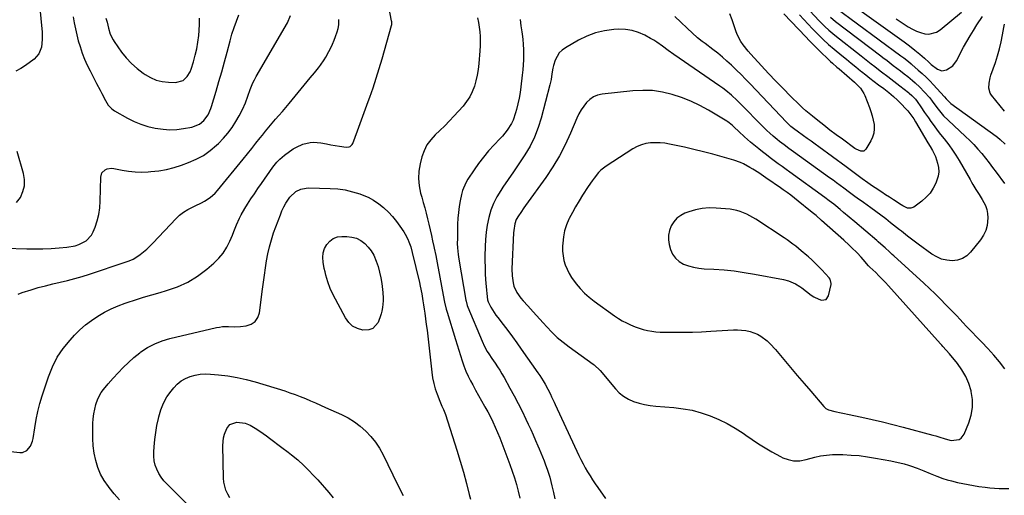
# Model space of a CAD drawing. Units: inches. Extents: x 1920939 to 1926263, y 390208 to 395525.
# Drawn here: x 1922197 to 1922793, y 393331 to 393619 of the extents above; entities that cross this region are included whole.
import ezdxf

# ---------------------------------------------------------------- set-up
doc = ezdxf.new("R2010")
doc.units = ezdxf.units.IN
doc.header["$MEASUREMENT"] = 0
for name, color, linetype in [('1', 7, 'Continuous'), ('7', 7, 'Continuous'), ('8', 7, 'Continuous')]:
    doc.layers.add(name, color=color, linetype=linetype)

msp = doc.modelspace()

# ---------------------------------------------------------------- linework, layer by layer
at = {"layer": '1', "color": 18}
for points in [[(1922229.08, 393620.88, 1808), (1922229.77, 393617.22, 1808), (1922230.49, 393613.58, 1808), (1922231.29, 393609.95, 1808), (1922232.24, 393606.36, 1808), (1922233.28, 393602.8, 1808), (1922234.66, 393598.73, 1808), (1922236.06, 393595.09, 1808), (1922237.65, 393591.53, 1808), (1922239.37, 393588.02, 1808), (1922243.3, 393580.51, 1808), (1922245.42, 393576.42, 1808), (1922246.47, 393574.36, 1808), (1922248.61, 393570.08, 1808), (1922250.29, 393567.4, 1808), (1922252.46, 393565.11, 1808), (1922253.3, 393564.49, 1808), (1922254.19, 393563.93, 1808), (1922261.94, 393559.53, 1808), (1922265.97, 393557.5, 1808), (1922270.1, 393555.75, 1808), (1922274.39, 393554.42, 1808), (1922278.78, 393553.37, 1808), (1922283.57, 393552.7, 1808), (1922287.71, 393552.46, 1808), (1922291.86, 393552.65, 1808), (1922296, 393553.15, 1808), (1922300.97, 393554.02, 1808), (1922305.52, 393555.8, 1808), (1922308.3, 393558.07, 1808), (1922310.75, 393561.42, 1808), (1922312.43, 393565.27, 1808), (1922312.87, 393566.6, 1808), (1922315.63, 393575.71, 1808), (1922317.38, 393581.62, 1808), (1922319.09, 393587.55, 1808), (1922320.72, 393593.5, 1808), (1922322.31, 393599.46, 1808), (1922324.09, 393606.3, 1808), (1922325.23, 393610.31, 1808), (1922326.49, 393614.28, 1808), (1922327.94, 393618.19, 1808), (1922329.5, 393622.05, 1808)], [(1922248.9, 393620.06, 1806), (1922249.61, 393617.63, 1806), (1922250.51, 393613.95, 1806), (1922251.62, 393610.29, 1806), (1922253.25, 393606.85, 1806), (1922253.95, 393605.78, 1806), (1922258.42, 393599.49, 1806), (1922261.27, 393595.89, 1806), (1922264.36, 393592.52, 1806), (1922267.78, 393589.5, 1806), (1922271.43, 393586.7, 1806), (1922272.66, 393585.86, 1806), (1922275.97, 393583.99, 1806), (1922279.42, 393582.51, 1806), (1922283.06, 393581.63, 1806), (1922286.84, 393581.15, 1806), (1922291.13, 393580.97, 1806), (1922295.73, 393582.29, 1806), (1922298.13, 393584.62, 1806), (1922299.87, 393587.53, 1806), (1922300.5, 393589.12, 1806), (1922301.92, 393593.62, 1806), (1922303.03, 393597.56, 1806), (1922303.96, 393601.52, 1806), (1922304.64, 393605.54, 1806), (1922305.15, 393609.6, 1806), (1922305.42, 393612.5, 1806), (1922305.61, 393616.28, 1806), (1922305.58, 393620.04, 1806)], [(1922602.98, 393569.75, 1808), (1922597.36, 393571.96, 1808), (1922591.62, 393573.88, 1808), (1922585.75, 393575.23, 1808), (1922579.85, 393576.11, 1808), (1922573.88, 393576.28, 1808), (1922567.86, 393575.98, 1808), (1922549.22, 393573.92, 1808), (1922546.56, 393573.31, 1808), (1922544.08, 393572.34, 1808), (1922541.88, 393570.84, 1808), (1922539.87, 393568.99, 1808), (1922538.14, 393566.77, 1808), (1922536.55, 393564.45, 1808), (1922535.19, 393562, 1808), (1922533.98, 393559.45, 1808), (1922530.2, 393550.41, 1808), (1922526.98, 393543.39, 1808), (1922523.46, 393536.55, 1808), (1922519.48, 393529.97, 1808), (1922515.2, 393523.55, 1808), (1922502.98, 393506.51, 1808), (1922501.98, 393505.12, 1808), (1922500.01, 393502.32, 1808), (1922498.63, 393500.34, 1808), (1922497.31, 393498, 1808), (1922496.46, 393495.45, 1808), (1922495.82, 393491.44, 1808), (1922495.72, 393490.08, 1808), (1922494.73, 393468.24, 1808), (1922494.79, 393463.96, 1808), (1922495.38, 393459.72, 1808), (1922495.95, 393457.62, 1808), (1922497.65, 393453.89, 1808), (1922500.1, 393450.51, 1808), (1922501.44, 393448.89, 1808), (1922504.24, 393445.75, 1808), (1922507.57, 393442.19, 1808), (1922509.63, 393439.96, 1808), (1922511.66, 393437.71, 1808), (1922513.67, 393435.45, 1808), (1922515.73, 393433.13, 1808), (1922518.87, 393429.81, 1808), (1922522.15, 393426.65, 1808), (1922525.63, 393423.72, 1808), (1922529.26, 393420.94, 1808), (1922543.94, 393410.46, 1808), (1922544.51, 393410.04, 1808), (1922548.13, 393406.71, 1808), (1922557.31, 393395.62, 1808), (1922559.7, 393393.16, 1808), (1922562.29, 393391.01, 1808), (1922565.2, 393389.29, 1808), (1922568.31, 393387.87, 1808), (1922571.62, 393386.83, 1808), (1922574.97, 393385.97, 1808), (1922578.38, 393385.38, 1808), (1922581.82, 393384.98, 1808), (1922592.61, 393384.19, 1808), (1922598.26, 393383.52, 1808), (1922603.82, 393382.53, 1808), (1922609.29, 393381.06, 1808), (1922614.68, 393379.28, 1808), (1922614.72, 393379.26, 1808), (1922619.93, 393377.04, 1808), (1922625.01, 393374.57, 1808), (1922629.88, 393371.73, 1808), (1922634.62, 393368.63, 1808), (1922636.25, 393367.47, 1808), (1922640.11, 393364.82, 1808), (1922644.03, 393362.26, 1808), (1922648.02, 393359.82, 1808), (1922652.07, 393357.47, 1808), (1922657.24, 393354.59, 1808), (1922658.77, 393353.82, 1808), (1922661.97, 393352.65, 1808), (1922665.12, 393351.95, 1808), (1922668.94, 393351.92, 1808), (1922672.72, 393352.75, 1808), (1922677.95, 393354.1, 1808), (1922681.51, 393354.87, 1808), (1922685.1, 393355.44, 1808), (1922688.73, 393355.71, 1808), (1922692.38, 393355.77, 1808), (1922695.02, 393355.71, 1808), (1922700, 393355.47, 1808), (1922704.96, 393355.07, 1808), (1922709.89, 393354.44, 1808), (1922714.81, 393353.65, 1808), (1922723.96, 393351.95, 1808), (1922726.68, 393351.4, 1808), (1922729.4, 393350.78, 1808), (1922732.08, 393350.08, 1808), (1922734.76, 393349.31, 1808), (1922736.02, 393348.93, 1808), (1922740.04, 393347.55, 1808), (1922743.95, 393345.92, 1808), (1922747.85, 393344.22, 1808), (1922751.8, 393342.65, 1808), (1922755.5, 393341.31, 1808), (1922758.09, 393340.48, 1808), (1922760.71, 393339.74, 1808), (1922764.44, 393338.84, 1808), (1922767.65, 393338.15, 1808), (1922770.88, 393337.52, 1808), (1922774.11, 393336.97, 1808), (1922777.36, 393336.48, 1808), (1922781.12, 393335.97, 1808), (1922783.96, 393335.63, 1808), (1922786.8, 393335.36, 1808), (1922789.66, 393335.2, 1808), (1922792.51, 393335.12, 1808), (1922795.45, 393335.17, 1808)], [(1922793.11, 393407.72, 1808), (1922789.8, 393411.91, 1808), (1922786.38, 393416.01, 1808), (1922782.8, 393419.97, 1808), (1922779.12, 393423.84, 1808), (1922775.58, 393427.44, 1808), (1922773.61, 393429.46, 1808), (1922771.65, 393431.49, 1808), (1922769.71, 393433.54, 1808), (1922767.78, 393435.6, 1808), (1922765.85, 393437.66, 1808), (1922763.92, 393439.71, 1808), (1922761.97, 393441.76, 1808), (1922760.02, 393443.79, 1808), (1922757.42, 393446.48, 1808), (1922754.13, 393449.82, 1808), (1922750.8, 393453.12, 1808), (1922747.4, 393456.35, 1808), (1922743.96, 393459.54, 1808), (1922725.79, 393476.05, 1808), (1922724.91, 393476.85, 1808), (1922723.16, 393478.46, 1808), (1922720.53, 393480.87, 1808), (1922718.07, 393483.13, 1808), (1922716.4, 393484.61, 1808), (1922715.56, 393485.33, 1808), (1922702.26, 393496.61, 1808), (1922698.86, 393499.49, 1808), (1922695.47, 393502.37, 1808), (1922693.35, 393504.16, 1808), (1922690.76, 393506.3, 1808), (1922689.45, 393507.36, 1808), (1922686.8, 393509.42, 1808), (1922684.11, 393511.43, 1808), (1922663, 393526.7, 1808), (1922660.61, 393528.43, 1808), (1922658.22, 393530.16, 1808), (1922655.82, 393531.89, 1808), (1922653.43, 393533.63, 1808), (1922651.06, 393535.38, 1808), (1922648.71, 393537.16, 1808), (1922646.39, 393538.99, 1808), (1922644.1, 393540.85, 1808), (1922639.13, 393544.95, 1808), (1922635.54, 393548.06, 1808), (1922632.09, 393551.31, 1808), (1922629.29, 393554.06, 1808), (1922628.07, 393555.19, 1808), (1922625.46, 393557.24, 1808), (1922624.76, 393557.68, 1808), (1922613.74, 393564.23, 1808), (1922608.42, 393567.13, 1808), (1922602.98, 393569.75, 1808)], [(1922610.58, 393539.15, 1806), (1922604.9, 393540.51, 1806), (1922599.2, 393541.8, 1806), (1922590.12, 393543.73, 1806), (1922587.27, 393544.21, 1806), (1922584.4, 393544.52, 1806), (1922581.52, 393544.58, 1806), (1922578.62, 393544.47, 1806), (1922575.79, 393544.02, 1806), (1922573.05, 393543.32, 1806), (1922570.44, 393542.21, 1806), (1922567.92, 393540.85, 1806), (1922551.73, 393530.47, 1806), (1922548.46, 393527.94, 1806), (1922547.03, 393526.45, 1806), (1922544.46, 393523.17, 1806), (1922543.24, 393521.47, 1806), (1922540.9, 393518, 1806), (1922537.48, 393512.77, 1806), (1922535.33, 393509.33, 1806), (1922533.25, 393505.84, 1806), (1922531.3, 393502.29, 1806), (1922529.42, 393498.69, 1806), (1922529.23, 393498.29, 1806), (1922527.75, 393494.79, 1806), (1922526.58, 393491.21, 1806), (1922525.86, 393487.51, 1806), (1922525.45, 393483.73, 1806), (1922525.36, 393481.84, 1806), (1922525.39, 393478.97, 1806), (1922525.64, 393476.13, 1806), (1922526.2, 393473.34, 1806), (1922526.97, 393470.58, 1806), (1922528.04, 393467.91, 1806), (1922529.27, 393465.33, 1806), (1922530.75, 393462.88, 1806), (1922533.52, 393459.08, 1806), (1922535.98, 393456.2, 1806), (1922538.58, 393453.47, 1806), (1922541.42, 393450.97, 1806), (1922544.4, 393448.64, 1806), (1922556.81, 393439.77, 1806), (1922559.13, 393438.21, 1806), (1922561.51, 393436.76, 1806), (1922563.97, 393435.44, 1806), (1922566.49, 393434.23, 1806), (1922569.24, 393433.1, 1806), (1922571.69, 393432.22, 1806), (1922574.2, 393431.51, 1806), (1922576.74, 393430.92, 1806), (1922579.31, 393430.48, 1806), (1922581.9, 393430.14, 1806), (1922584.5, 393429.95, 1806), (1922587.11, 393429.86, 1806), (1922592.93, 393429.82, 1806), (1922598.45, 393429.84, 1806), (1922603.98, 393429.94, 1806), (1922609.5, 393430.14, 1806), (1922615.02, 393430.41, 1806), (1922628.73, 393431.22, 1806), (1922631.25, 393431.26, 1806), (1922633.75, 393431.15, 1806), (1922636.23, 393430.82, 1806), (1922638.92, 393430.3, 1806), (1922643.38, 393428.69, 1806), (1922645.41, 393427.49, 1806), (1922649.16, 393424.51, 1806), (1922650.92, 393422.86, 1806), (1922654.19, 393419.31, 1806), (1922659.23, 393413.34, 1806), (1922663.31, 393408.5, 1806), (1922667.4, 393403.67, 1806), (1922671.49, 393398.85, 1806), (1922675.59, 393394.03, 1806), (1922683.47, 393384.76, 1806), (1922684.73, 393383.64, 1806), (1922686.23, 393382.86, 1806), (1922690.08, 393381.87, 1806), (1922693.97, 393380.97, 1806), (1922695.91, 393380.55, 1806), (1922697.86, 393380.13, 1806), (1922706.53, 393378.29, 1806), (1922712.81, 393376.91, 1806), (1922719.07, 393375.46, 1806), (1922725.3, 393373.92, 1806), (1922731.53, 393372.32, 1806), (1922749.37, 393367.57, 1806), (1922751.26, 393367.04, 1806), (1922753.14, 393366.48, 1806), (1922756.85, 393365.21, 1806), (1922760.58, 393364.3, 1806), (1922765.38, 393364.91, 1806), (1922766.68, 393365.65, 1806), (1922768.51, 393368.09, 1806), (1922771.31, 393374.92, 1806), (1922772.71, 393379.58, 1806), (1922773.51, 393384.29, 1806), (1922773.41, 393389.06, 1806), (1922772.71, 393393.88, 1806), (1922772.6, 393394.35, 1806), (1922771.17, 393398.82, 1806), (1922769.37, 393403.11, 1806), (1922767.02, 393407.11, 1806), (1922764.29, 393410.93, 1806), (1922759.53, 393416.72, 1806), (1922757.56, 393419.01, 1806), (1922755.51, 393421.24, 1806), (1922754.83, 393421.99, 1806), (1922754.15, 393422.74, 1806), (1922722.65, 393457.89, 1806), (1922720.76, 393459.95, 1806), (1922718.84, 393461.98, 1806), (1922716.87, 393463.96, 1806), (1922714.88, 393465.92, 1806), (1922711.4, 393469.26, 1806), (1922710.58, 393470.08, 1806), (1922707.37, 393473.77, 1806), (1922706.14, 393475.18, 1806), (1922703.59, 393477.92, 1806), (1922700.32, 393481.14, 1806), (1922698.76, 393482.63, 1806), (1922695.58, 393485.53, 1806), (1922682.08, 393497.55, 1806), (1922678.8, 393500.41, 1806), (1922677.13, 393501.8, 1806), (1922675.45, 393503.18, 1806), (1922668, 393509.2, 1806), (1922665.76, 393510.98, 1806), (1922663.5, 393512.72, 1806), (1922661.21, 393514.42, 1806), (1922658.89, 393516.08, 1806), (1922656.4, 393517.84, 1806), (1922654.22, 393519.36, 1806), (1922652.03, 393520.87, 1806), (1922649.84, 393522.37, 1806), (1922644.12, 393526.26, 1806), (1922640.52, 393528.58, 1806), (1922638.68, 393529.67, 1806), (1922634.92, 393531.7, 1806), (1922632.98, 393532.58, 1806), (1922628.96, 393533.99, 1806), (1922621.85, 393536.07, 1806), (1922616.23, 393537.65, 1806), (1922610.58, 393539.15, 1806)], [(1922684.8, 393449.73, 1804), (1922686.34, 393451.93, 1804), (1922687.84, 393458.8, 1804), (1922687.91, 393459.34, 1804), (1922687.29, 393461.94, 1804), (1922686.64, 393462.81, 1804), (1922682.23, 393467.54, 1804), (1922680.27, 393469.59, 1804), (1922678.27, 393471.6, 1804), (1922676.21, 393473.56, 1804), (1922674.12, 393475.48, 1804), (1922673.11, 393476.38, 1804), (1922669.83, 393479.2, 1804), (1922666.45, 393481.91, 1804), (1922664.73, 393483.21, 1804), (1922661.21, 393485.73, 1804), (1922659.42, 393486.94, 1804), (1922642.4, 393498.2, 1804), (1922640.59, 393499.32, 1804), (1922636.85, 393501.32, 1804), (1922632.93, 393502.94, 1804), (1922630.91, 393503.54, 1804), (1922626.75, 393504.26, 1804), (1922618.28, 393505.04, 1804), (1922614.06, 393505.13, 1804), (1922609.89, 393504.84, 1804), (1922605.79, 393503.98, 1804), (1922601.75, 393502.73, 1804), (1922599.44, 393501.84, 1804), (1922596.84, 393500.48, 1804), (1922594.52, 393498.8, 1804), (1922592.63, 393496.66, 1804), (1922591.03, 393494.2, 1804), (1922590.02, 393491.44, 1804), (1922589.43, 393488.64, 1804), (1922589.47, 393485.79, 1804), (1922589.93, 393482.89, 1804), (1922590.75, 393479.94, 1804), (1922591.98, 393477.12, 1804), (1922593.62, 393474.65, 1804), (1922595.86, 393472.71, 1804), (1922598.51, 393471.13, 1804), (1922601.55, 393470.04, 1804), (1922604.65, 393469.16, 1804), (1922607.82, 393468.61, 1804), (1922611.03, 393468.27, 1804), (1922616.89, 393467.97, 1804), (1922623.06, 393467.52, 1804), (1922629.21, 393466.92, 1804), (1922635.33, 393466.07, 1804), (1922641.43, 393465.07, 1804), (1922659.11, 393461.79, 1804), (1922662.1, 393461.03, 1804), (1922666.34, 393459.15, 1804), (1922668.97, 393457.52, 1804), (1922670.23, 393456.61, 1804), (1922675.91, 393452.25, 1804), (1922677.36, 393451.28, 1804), (1922680.48, 393449.8, 1804), (1922682.15, 393449.29, 1804), (1922684.8, 393449.73, 1804)]]:
    msp.add_polyline3d(points, dxfattribs=at)
at = {"layer": '7', "color": 18}
for points in [[(1922695.36, 393632.19, 1804), (1922732.09, 393605.71, 1804), (1922732.93, 393605.11, 1804), (1922735.42, 393603.28, 1804), (1922738.64, 393600.71, 1804), (1922741.61, 393598.16, 1804), (1922744.32, 393595.78, 1804), (1922746.97, 393593.34, 1804), (1922748.43, 393592, 1804), (1922752.26, 393589.05, 1804), (1922754.99, 393588.1, 1804), (1922757.83, 393588.66, 1804), (1922761.5, 393591.11, 1804), (1922763.75, 393594.12, 1804), (1922768.12, 393602.45, 1804), (1922770, 393605.9, 1804), (1922771.96, 393609.3, 1804), (1922774.03, 393612.63, 1804), (1922776.19, 393615.91, 1804), (1922779.59, 393620.92, 1804)], [(1922191.48, 393357.59, 1814), (1922196.78, 393357, 1814), (1922198.39, 393357.08, 1814), (1922201.17, 393358.25, 1814), (1922203.28, 393360.78, 1814), (1922204.6, 393363.86, 1814), (1922204.97, 393365.53, 1814), (1922205.92, 393371.97, 1814), (1922206.76, 393376.88, 1814), (1922207.77, 393381.75, 1814), (1922209.02, 393386.56, 1814), (1922210.44, 393391.34, 1814), (1922214.17, 393402.9, 1814), (1922216.59, 393408.95, 1814), (1922219.49, 393414.71, 1814), (1922223.12, 393420.04, 1814), (1922227.25, 393425.08, 1814), (1922229.98, 393427.99, 1814), (1922233.24, 393431.21, 1814), (1922236.65, 393434.24, 1814), (1922240.28, 393437.01, 1814), (1922244.07, 393439.58, 1814), (1922248.04, 393441.88, 1814), (1922252.1, 393443.98, 1814), (1922256.3, 393445.79, 1814), (1922260.59, 393447.4, 1814), (1922261.81, 393447.82, 1814), (1922266.79, 393449.45, 1814), (1922271.8, 393451.03, 1814), (1922276.82, 393452.53, 1814), (1922281.87, 393453.97, 1814), (1922285.68, 393455.02, 1814), (1922292.27, 393457.32, 1814), (1922298.57, 393460.16, 1814), (1922304.45, 393463.8, 1814), (1922310.04, 393467.99, 1814), (1922314.37, 393471.7, 1814), (1922317.32, 393474.62, 1814), (1922319.96, 393477.77, 1814), (1922322.13, 393481.26, 1814), (1922323.99, 393484.98, 1814), (1922325.52, 393488.67, 1814), (1922326.37, 393490.72, 1814), (1922328.08, 393494.81, 1814), (1922329.86, 393498.87, 1814), (1922330.84, 393500.86, 1814), (1922333.04, 393504.69, 1814), (1922334.7, 393507.32, 1814), (1922336.73, 393510.5, 1814), (1922338.8, 393513.65, 1814), (1922340.91, 393516.77, 1814), (1922343.06, 393519.87, 1814), (1922350.08, 393529.8, 1814), (1922350.83, 393530.83, 1814), (1922352.42, 393532.82, 1814), (1922354.14, 393534.71, 1814), (1922357.07, 393537.14, 1814), (1922362.37, 393540.79, 1814), (1922364.25, 393541.94, 1814), (1922368.23, 393543.73, 1814), (1922372.5, 393544.75, 1814), (1922374.66, 393544.95, 1814), (1922379, 393544.57, 1814), (1922382.46, 393543.89, 1814), (1922385.07, 393543.4, 1814), (1922387.68, 393542.93, 1814), (1922390.3, 393542.48, 1814), (1922394.42, 393541.79, 1814), (1922396.22, 393541.99, 1814), (1922396.79, 393542.25, 1814), (1922398.06, 393543.58, 1814), (1922398.33, 393544.14, 1814), (1922401.18, 393551.79, 1814), (1922402.82, 393556.23, 1814), (1922404.46, 393560.67, 1814), (1922406.08, 393565.11, 1814), (1922407.69, 393569.55, 1814), (1922408.63, 393572.13, 1814), (1922410.64, 393577.89, 1814), (1922412.57, 393583.68, 1814), (1922414.37, 393589.5, 1814), (1922416.09, 393595.35, 1814), (1922421.78, 393615.56, 1814), (1922421.92, 393616.26, 1814), (1922421.92, 393617.71, 1814), (1922421.81, 393618.43, 1814), (1922420.16, 393626.86, 1814)], [(1922690.83, 393626.33, 1806), (1922730.08, 393597.23, 1806), (1922731.83, 393595.91, 1806), (1922734.7, 393593.72, 1806), (1922736.36, 393592.38, 1806), (1922736.81, 393591.99, 1806), (1922740.68, 393588.58, 1806), (1922743.04, 393586.44, 1806), (1922745.35, 393584.25, 1806), (1922747.6, 393582, 1806), (1922749.8, 393579.7, 1806), (1922756.35, 393572.66, 1806), (1922756.61, 393572.37, 1806), (1922757.56, 393571.12, 1806), (1922760.34, 393568.25, 1806), (1922787.75, 393548.55, 1806), (1922788.57, 393547.93, 1806), (1922790.16, 393546.6, 1806), (1922793.17, 393543.76, 1806)], [(1922727.35, 393619.69, 1802), (1922729.73, 393618.06, 1802), (1922732.12, 393616.44, 1802), (1922734.52, 393614.83, 1802), (1922737.17, 393613.25, 1802), (1922739.53, 393612.1, 1802), (1922742, 393611.23, 1802), (1922744.56, 393610.55, 1802), (1922747.08, 393610.39, 1802), (1922751.74, 393611.56, 1802), (1922753.88, 393612.9, 1802), (1922766.79, 393623.7, 1802)], [(1922195.77, 393452.96, 1812), (1922198.3, 393453.91, 1812), (1922203.63, 393455.53, 1812), (1922208.02, 393456.81, 1812), (1922212.42, 393458.01, 1812), (1922216.85, 393459.12, 1812), (1922221.31, 393460.15, 1812), (1922225.75, 393461.2, 1812), (1922230.17, 393462.34, 1812), (1922234.56, 393463.61, 1812), (1922238.92, 393464.98, 1812), (1922260.69, 393472.17, 1812), (1922263.09, 393473.09, 1812), (1922265.4, 393474.16, 1812), (1922267.6, 393475.46, 1812), (1922269.71, 393476.9, 1812), (1922271.73, 393478.51, 1812), (1922273.68, 393480.18, 1812), (1922275.55, 393481.94, 1812), (1922277.37, 393483.78, 1812), (1922291.39, 393498.67, 1812), (1922293.59, 393500.74, 1812), (1922295.93, 393502.6, 1812), (1922298.48, 393504.17, 1812), (1922302.95, 393506.31, 1812), (1922306.71, 393508.12, 1812), (1922308.53, 393509.13, 1812), (1922312.02, 393511.38, 1812), (1922315.11, 393514.11, 1812), (1922316.5, 393515.65, 1812), (1922331.98, 393534.65, 1812), (1922334.6, 393537.87, 1812), (1922337.2, 393541.1, 1812), (1922339.79, 393544.35, 1812), (1922342.37, 393547.6, 1812), (1922343.65, 393549.22, 1812), (1922345.6, 393551.65, 1812), (1922347.58, 393554.06, 1812), (1922349.6, 393556.44, 1812), (1922351.65, 393558.8, 1812), (1922353.71, 393561.15, 1812), (1922355.75, 393563.51, 1812), (1922357.76, 393565.89, 1812), (1922359.77, 393568.28, 1812), (1922372.64, 393583.82, 1812), (1922375.16, 393586.87, 1812), (1922377.68, 393589.92, 1812), (1922378.89, 393591.48, 1812), (1922381.09, 393594.75, 1812), (1922382.08, 393596.46, 1812), (1922383.87, 393599.76, 1812), (1922385.02, 393602.01, 1812), (1922386.1, 393604.28, 1812), (1922387.08, 393606.6, 1812), (1922387.98, 393608.96, 1812), (1922388.94, 393611.63, 1812), (1922389.56, 393613.74, 1812), (1922389.93, 393615.9, 1812), (1922389.94, 393619.18, 1812)], [(1922473.91, 393620.19, 1814), (1922474.48, 393617.39, 1814), (1922474.91, 393614.56, 1814), (1922475.26, 393611.73, 1814), (1922475.45, 393608.87, 1814), (1922475.55, 393606.02, 1814), (1922475.5, 393603.17, 1814), (1922475.34, 393600.31, 1814), (1922474.71, 393592.49, 1814), (1922474.3, 393589, 1814), (1922473.74, 393585.54, 1814), (1922472.94, 393582.12, 1814), (1922471.98, 393578.74, 1814), (1922470.7, 393575.49, 1814), (1922469.17, 393572.39, 1814), (1922467.26, 393569.51, 1814), (1922465.09, 393566.78, 1814), (1922459.59, 393560.69, 1814), (1922456.84, 393557.74, 1814), (1922454.03, 393554.84, 1814), (1922451.14, 393552.02, 1814), (1922448.2, 393549.26, 1814), (1922445.53, 393546.35, 1814), (1922443.24, 393543.21, 1814), (1922441.54, 393539.71, 1814), (1922440.22, 393535.99, 1814), (1922439.13, 393531.74, 1814), (1922438.37, 393527.28, 1814), (1922438.09, 393522.84, 1814), (1922438.53, 393518.4, 1814), (1922439.46, 393513.98, 1814), (1922440.14, 393511.68, 1814), (1922441.07, 393508.41, 1814), (1922441.98, 393505.12, 1814), (1922442.83, 393501.82, 1814), (1922443.64, 393498.52, 1814), (1922444.41, 393495.27, 1814), (1922445.19, 393491.88, 1814), (1922445.92, 393488.48, 1814), (1922446.65, 393485.07, 1814), (1922447.43, 393481.68, 1814), (1922447.68, 393480.67, 1814), (1922448.67, 393476.26, 1814), (1922449.54, 393471.83, 1814), (1922453.72, 393448.97, 1814), (1922453.89, 393448.09, 1814), (1922454.93, 393443.73, 1814), (1922455.43, 393442.01, 1814), (1922460.54, 393425.38, 1814), (1922461.53, 393422.18, 1814), (1922462.52, 393418.98, 1814), (1922463.52, 393415.78, 1814), (1922464.53, 393412.59, 1814), (1922465.63, 393409.43, 1814), (1922466.84, 393406.32, 1814), (1922468.22, 393403.28, 1814), (1922469.71, 393400.29, 1814), (1922470.99, 393397.87, 1814), (1922472.74, 393394.64, 1814), (1922474.51, 393391.42, 1814), (1922476.33, 393388.23, 1814), (1922478.17, 393385.04, 1814), (1922478.37, 393384.69, 1814), (1922480.07, 393381.67, 1814), (1922481.7, 393378.61, 1814), (1922483.21, 393375.49, 1814), (1922484.65, 393372.33, 1814), (1922486.01, 393369.14, 1814), (1922487.33, 393365.93, 1814), (1922488.6, 393362.7, 1814), (1922489.83, 393359.45, 1814), (1922493.42, 393349.73, 1814), (1922494.84, 393345.71, 1814), (1922496.17, 393341.67, 1814), (1922497.39, 393337.58, 1814), (1922498.52, 393333.47, 1814), (1922499.47, 393329.32, 1814)], [(1922499.59, 393619.23, 1812), (1922500.1, 393615.45, 1812), (1922500.63, 393611.68, 1812), (1922500.84, 393610.27, 1812), (1922501.22, 393607.2, 1812), (1922501.51, 393604.12, 1812), (1922501.65, 393601.03, 1812), (1922501.69, 393597.94, 1812), (1922501.62, 393594.84, 1812), (1922501.47, 393591.75, 1812), (1922501.23, 393588.66, 1812), (1922500.92, 393585.58, 1812), (1922500.08, 393578.38, 1812), (1922499.61, 393574.95, 1812), (1922499.04, 393571.53, 1812), (1922498.33, 393568.14, 1812), (1922497.52, 393564.77, 1812), (1922496.96, 393562.6, 1812), (1922495.42, 393558.21, 1812), (1922494.38, 393556.14, 1812), (1922491.86, 393552.22, 1812), (1922488.94, 393548.57, 1812), (1922487.37, 393546.84, 1812), (1922483.88, 393543.21, 1812), (1922480.61, 393539.63, 1812), (1922477.48, 393535.93, 1812), (1922474.55, 393532.08, 1812), (1922471.75, 393528.11, 1812), (1922468.02, 393522.5, 1812), (1922466.75, 393520.32, 1812), (1922464.84, 393515.72, 1812), (1922464.19, 393513.28, 1812), (1922463.4, 393509.44, 1812), (1922462.78, 393505.91, 1812), (1922462.3, 393502.37, 1812), (1922462.01, 393498.81, 1812), (1922461.85, 393495.24, 1812), (1922461.78, 393490.97, 1812), (1922461.75, 393489.52, 1812), (1922461.7, 393486.62, 1812), (1922461.65, 393483.65, 1812), (1922461.73, 393480.91, 1812), (1922462.13, 393476.81, 1812), (1922462.54, 393474.1, 1812), (1922466.86, 393449.15, 1812), (1922466.95, 393448.63, 1812), (1922467.62, 393446.06, 1812), (1922467.99, 393445.07, 1812), (1922476.72, 393424.34, 1812), (1922478.16, 393421.24, 1812), (1922479.81, 393418.24, 1812), (1922480.71, 393416.78, 1812), (1922482.56, 393413.91, 1812), (1922484.5, 393411.09, 1812), (1922485.93, 393408.96, 1812), (1922487.32, 393406.81, 1812), (1922488.65, 393404.62, 1812), (1922489.94, 393402.4, 1812), (1922493.52, 393396.02, 1812), (1922496.05, 393391.38, 1812), (1922498.51, 393386.71, 1812), (1922500.87, 393381.99, 1812), (1922503.15, 393377.23, 1812), (1922504.57, 393374.19, 1812), (1922506.07, 393370.91, 1812), (1922507.55, 393367.63, 1812), (1922509, 393364.32, 1812), (1922510.41, 393361.01, 1812), (1922511.17, 393359.22, 1812), (1922512.18, 393356.79, 1812), (1922513.17, 393354.35, 1812), (1922514.15, 393351.9, 1812), (1922515.1, 393349.45, 1812), (1922516, 393346.97, 1812), (1922516.83, 393344.47, 1812), (1922517.57, 393341.95, 1812), (1922518.25, 393339.41, 1812), (1922518.92, 393336.71, 1812), (1922519.82, 393332.79, 1812), (1922520.65, 393328.86, 1812)], [(1922668.77, 393622.05, 1812), (1922676.69, 393613.53, 1812), (1922678.24, 393611.9, 1812), (1922681.43, 393608.71, 1812), (1922683.06, 393607.15, 1812), (1922686.41, 393604.12, 1812), (1922689.83, 393601.19, 1812), (1922694.36, 393597.42, 1812), (1922697.18, 393595.1, 1812), (1922700, 393592.78, 1812), (1922702.83, 393590.47, 1812), (1922705.67, 393588.18, 1812), (1922706.28, 393587.69, 1812), (1922708.83, 393585.66, 1812), (1922711.4, 393583.64, 1812), (1922713.99, 393581.66, 1812), (1922716.6, 393579.69, 1812), (1922719.71, 393577.37, 1812), (1922720.77, 393576.57, 1812), (1922722.85, 393574.95, 1812), (1922725.63, 393572.65, 1812), (1922728.03, 393570.41, 1812), (1922729.18, 393569.24, 1812), (1922734.29, 393563.82, 1812), (1922734.96, 393563.07, 1812), (1922736.21, 393561.5, 1812), (1922737.88, 393558.99, 1812), (1922738.93, 393557.27, 1812), (1922746.44, 393544.53, 1812), (1922747.83, 393542.2, 1812), (1922749.25, 393539.89, 1812), (1922751.03, 393536.26, 1812), (1922752.35, 393532.22, 1812), (1922752.88, 393529.56, 1812), (1922753.04, 393526.91, 1812), (1922752.66, 393524.29, 1812), (1922751.29, 393520.18, 1812), (1922749.68, 393517.02, 1812), (1922747.78, 393514.1, 1812), (1922745.42, 393511.52, 1812), (1922742.77, 393509.18, 1812), (1922738.04, 393505.64, 1812), (1922736.19, 393504.87, 1812), (1922734.19, 393505.04, 1812), (1922731.21, 393506.4, 1812), (1922730.27, 393506.96, 1812), (1922725.59, 393510.02, 1812), (1922723.25, 393511.55, 1812), (1922720.91, 393513.09, 1812), (1922718.57, 393514.62, 1812), (1922714.48, 393517.31, 1812), (1922713.03, 393518.28, 1812), (1922710.17, 393520.27, 1812), (1922706.7, 393522.81, 1812), (1922704.26, 393524.6, 1812), (1922701.83, 393526.39, 1812), (1922699.39, 393528.18, 1812), (1922696.95, 393529.97, 1812), (1922680.49, 393542.05, 1812), (1922678.15, 393543.76, 1812), (1922675.8, 393545.46, 1812), (1922673.44, 393547.15, 1812), (1922671.08, 393548.83, 1812), (1922667.31, 393551.51, 1812), (1922665.88, 393552.53, 1812), (1922663.58, 393554.35, 1812), (1922661.4, 393556.38, 1812), (1922660.82, 393556.98, 1812), (1922638.84, 393580.28, 1812), (1922636.16, 393583.07, 1812), (1922633.44, 393585.84, 1812), (1922630.67, 393588.56, 1812), (1922627.59, 393591.52, 1812), (1922624.87, 393594, 1812), (1922622.1, 393596.42, 1812), (1922619.26, 393598.75, 1812), (1922616.36, 393601.01, 1812), (1922611.63, 393604.57, 1812), (1922609.9, 393605.88, 1812), (1922607.11, 393608.17, 1812), (1922600.67, 393614.05, 1812), (1922596.93, 393617.49, 1812), (1922593.21, 393620.95, 1812)], [(1922659.23, 393622.59, 1814), (1922672.55, 393608.66, 1814), (1922674.59, 393606.54, 1814), (1922676.65, 393604.44, 1814), (1922678.72, 393602.35, 1814), (1922680.81, 393600.28, 1814), (1922682.56, 393598.56, 1814), (1922685.03, 393596.18, 1814), (1922687.54, 393593.84, 1814), (1922688.82, 393592.68, 1814), (1922691.39, 393590.4, 1814), (1922692.68, 393589.28, 1814), (1922702.05, 393581.2, 1814), (1922703.94, 393579.45, 1814), (1922705.69, 393577.55, 1814), (1922707.78, 393574.35, 1814), (1922708.3, 393573.19, 1814), (1922711.14, 393565.92, 1814), (1922712.03, 393563.39, 1814), (1922712.8, 393560.84, 1814), (1922713.39, 393558.23, 1814), (1922713.85, 393555.6, 1814), (1922713.95, 393552.99, 1814), (1922713.72, 393550.46, 1814), (1922712.97, 393548.02, 1814), (1922711.89, 393545.65, 1814), (1922708.98, 393540.68, 1814), (1922707.67, 393539.54, 1814), (1922705.95, 393539.42, 1814), (1922703.15, 393540.59, 1814), (1922702.3, 393541.14, 1814), (1922694.69, 393546.66, 1814), (1922690.91, 393549.45, 1814), (1922687.16, 393552.26, 1814), (1922683.45, 393555.13, 1814), (1922679.76, 393558.03, 1814), (1922676.57, 393560.57, 1814), (1922674.53, 393562.26, 1814), (1922672.52, 393563.99, 1814), (1922670.58, 393565.78, 1814), (1922668.67, 393567.62, 1814), (1922663.4, 393572.87, 1814), (1922658.91, 393577.39, 1814), (1922654.46, 393581.95, 1814), (1922650.06, 393586.56, 1814), (1922645.69, 393591.2, 1814), (1922639.25, 393598.13, 1814), (1922637.65, 393599.94, 1814), (1922634.71, 393603.78, 1814), (1922633.33, 393605.85, 1814), (1922631.09, 393610.03, 1814), (1922630.21, 393612.24, 1814), (1922629.2, 393615.34, 1814), (1922627.99, 393619.04, 1814), (1922626.51, 393622.64, 1814)], [(1922687.51, 393620.57, 1808), (1922690.53, 393618.08, 1808), (1922717.96, 393597.23, 1808), (1922719.22, 393596.27, 1808), (1922721.73, 393594.34, 1808), (1922725.49, 393591.44, 1808), (1922727.7, 393589.75, 1808), (1922729.9, 393588.06, 1808), (1922732.11, 393586.37, 1808), (1922734.34, 393584.62, 1808), (1922737.22, 393582.24, 1808), (1922738.74, 393580.92, 1808), (1922741.57, 393578.27, 1808), (1922744.24, 393575.46, 1808), (1922747.57, 393571.74, 1808), (1922749.06, 393569.83, 1808), (1922751.87, 393565.89, 1808), (1922753.48, 393563.83, 1808), (1922755.96, 393560.93, 1808), (1922758.66, 393558.23, 1808), (1922769.29, 393548.43, 1808), (1922771.86, 393545.96, 1808), (1922774.35, 393543.41, 1808), (1922776.74, 393540.77, 1808), (1922779.05, 393538.05, 1808), (1922781.29, 393535.26, 1808), (1922783.49, 393532.45, 1808), (1922785.65, 393529.61, 1808), (1922787.79, 393526.74, 1808), (1922792.88, 393519.79, 1808)], [(1922792.92, 393563.61, 1806), (1922790.18, 393566.99, 1806), (1922784.99, 393573.31, 1806), (1922784.16, 393574.63, 1806), (1922783.28, 393577.52, 1806), (1922783.47, 393580.7, 1806), (1922784.17, 393583.86, 1806), (1922784.65, 393585.41, 1806), (1922787.35, 393593.15, 1806), (1922788.68, 393597.26, 1806), (1922789.86, 393601.4, 1806), (1922790.84, 393605.59, 1806), (1922791.68, 393609.83, 1806), (1922792.47, 393614.37, 1806), (1922792.84, 393616.35, 1806)], [(1922194.91, 393508.47, 1808), (1922197.23, 393511.42, 1808), (1922198.7, 393514.94, 1808), (1922199.58, 393518.53, 1808), (1922199.58, 393522.24, 1808), (1922198.98, 393526.01, 1808), (1922195.14, 393539.25, 1808)], [(1922257.24, 393328.38, 1816), (1922254.03, 393332.05, 1816), (1922250.91, 393335.81, 1816), (1922250.43, 393336.41, 1816), (1922247.9, 393340.06, 1816), (1922245.72, 393343.88, 1816), (1922244.07, 393347.96, 1816), (1922242.77, 393352.2, 1816), (1922241.91, 393356.6, 1816), (1922241.29, 393361.02, 1816), (1922241, 393365.48, 1816), (1922240.95, 393369.96, 1816), (1922241.07, 393374.57, 1816), (1922241.26, 393377.47, 1816), (1922241.6, 393380.36, 1816), (1922242.17, 393383.2, 1816), (1922242.88, 393386.02, 1816), (1922244.02, 393389.39, 1816), (1922246.11, 393393.3, 1816), (1922247.43, 393395.1, 1816), (1922250.37, 393398.55, 1816), (1922253.35, 393401.95, 1816), (1922256.3, 393405.24, 1816), (1922259.37, 393408.48, 1816), (1922262.56, 393411.58, 1816), (1922265.92, 393414.5, 1816), (1922269.4, 393417.29, 1816), (1922270.15, 393417.85, 1816), (1922274.22, 393420.55, 1816), (1922278.47, 393422.87, 1816), (1922282.97, 393424.64, 1816), (1922287.65, 393426.05, 1816), (1922315.82, 393432.64, 1816), (1922317.63, 393432.97, 1816), (1922319.44, 393433.2, 1816), (1922323.1, 393433.21, 1816), (1922326.78, 393433.11, 1816), (1922330.46, 393433.34, 1816), (1922333.93, 393433.71, 1816), (1922336.9, 393434.7, 1816), (1922339.32, 393436.26, 1816), (1922340.91, 393438.65, 1816), (1922341.95, 393441.6, 1816), (1922343.71, 393455.81, 1816), (1922344.27, 393460.14, 1816), (1922344.85, 393464.46, 1816), (1922345.48, 393468.78, 1816), (1922346.13, 393473.09, 1816), (1922346.93, 393477.37, 1816), (1922347.89, 393481.61, 1816), (1922349.1, 393485.78, 1816), (1922350.47, 393489.91, 1816), (1922354.54, 393501.01, 1816), (1922355.52, 393503.4, 1816), (1922356.62, 393505.72, 1816), (1922357.91, 393507.95, 1816), (1922360.37, 393511.59, 1816), (1922363.92, 393514.98, 1816), (1922366.88, 393516.44, 1816), (1922370.08, 393517.14, 1816), (1922371.73, 393517.22, 1816), (1922384.69, 393516.91, 1816), (1922389.27, 393516.57, 1816), (1922393.79, 393515.95, 1816), (1922398.24, 393514.89, 1816), (1922402.63, 393513.55, 1816), (1922404.08, 393513.02, 1816), (1922407.59, 393511.53, 1816), (1922410.94, 393509.78, 1816), (1922414.07, 393507.65, 1816), (1922417.04, 393505.27, 1816), (1922417.23, 393505.1, 1816), (1922419.9, 393502.53, 1816), (1922422.42, 393499.83, 1816), (1922424.75, 393496.96, 1816), (1922426.94, 393493.97, 1816), (1922429.2, 393490.63, 1816), (1922430.1, 393489.19, 1816), (1922431.67, 393486.2, 1816), (1922432.34, 393484.65, 1816), (1922433.47, 393481.44, 1816), (1922434.37, 393478.17, 1816), (1922438.73, 393459.9, 1816), (1922439.24, 393457.66, 1816), (1922440.13, 393453.14, 1816), (1922440.83, 393448.79, 1816), (1922441.2, 393446.31, 1816), (1922441.57, 393443.83, 1816), (1922441.92, 393441.34, 1816), (1922442.42, 393437.9, 1816), (1922442.88, 393434.46, 1816), (1922443.3, 393431.01, 1816), (1922446.18, 393405.56, 1816), (1922446.69, 393402.19, 1816), (1922447.37, 393398.87, 1816), (1922448.29, 393395.6, 1816), (1922449.39, 393392.38, 1816), (1922451.04, 393388.06, 1816), (1922451.45, 393387.04, 1816), (1922452.34, 393385.01, 1816), (1922453.28, 393383.01, 1816), (1922454.47, 393379.92, 1816), (1922461.35, 393358.38, 1816), (1922463.4, 393351.71, 1816), (1922465.36, 393345, 1816), (1922467.17, 393338.26, 1816), (1922468.89, 393331.49, 1816), (1922469.56, 393328.71, 1816)], [(1922400.61, 393486.71, 1818), (1922403.2, 393485.36, 1818), (1922405.63, 393483.62, 1818), (1922407.74, 393481.41, 1818), (1922409.6, 393479.04, 1818), (1922411.09, 393476.42, 1818), (1922412.59, 393472.9, 1818), (1922413.66, 393469.59, 1818), (1922414.59, 393466.25, 1818), (1922415.3, 393462.85, 1818), (1922415.86, 393459.42, 1818), (1922416.59, 393453.84, 1818), (1922416.82, 393450.44, 1818), (1922416.75, 393448.74, 1818), (1922416.31, 393444.75, 1818), (1922415.98, 393442.53, 1818), (1922415.57, 393440.9, 1818), (1922415.38, 393440.37, 1818), (1922413.65, 393435.8, 1818), (1922410.44, 393431.98, 1818), (1922408.16, 393431.2, 1818), (1922404.38, 393431.14, 1818), (1922401.14, 393432.08, 1818), (1922398.26, 393433.53, 1818), (1922395.91, 393435.74, 1818), (1922393.92, 393438.46, 1818), (1922386.56, 393452.5, 1818), (1922384.75, 393456.32, 1818), (1922383.26, 393460.29, 1818), (1922382.06, 393464.35, 1818), (1922381.57, 393466.42, 1818), (1922381.14, 393468.49, 1818), (1922380.44, 393472.21, 1818), (1922380.24, 393475.06, 1818), (1922380.47, 393477.82, 1818), (1922381.32, 393480.46, 1818), (1922382.59, 393483.01, 1818), (1922384.45, 393485.06, 1818), (1922386.56, 393486.63, 1818), (1922389.05, 393487.5, 1818), (1922391.79, 393487.89, 1818), (1922394.82, 393487.85, 1818), (1922397.79, 393487.48, 1818), (1922400.61, 393486.71, 1818)], [(1922311.53, 393312.23, 1818), (1922285.94, 393337.77, 1818), (1922284.1, 393339.83, 1818), (1922282.42, 393342.01, 1818), (1922281, 393344.36, 1818), (1922279.75, 393346.82, 1818), (1922278.83, 393349.41, 1818), (1922278.18, 393352.04, 1818), (1922277.92, 393354.74, 1818), (1922277.93, 393357.49, 1818), (1922278.17, 393360.51, 1818), (1922278.59, 393364.79, 1818), (1922279.13, 393369.06, 1818), (1922279.85, 393373.29, 1818), (1922280.68, 393377.51, 1818), (1922280.93, 393378.66, 1818), (1922282.16, 393382.85, 1818), (1922283.75, 393386.87, 1818), (1922285.89, 393390.62, 1818), (1922288.38, 393394.21, 1818), (1922289.97, 393396.19, 1818), (1922292.11, 393398.42, 1818), (1922294.45, 393400.36, 1818), (1922297.09, 393401.86, 1818), (1922299.93, 393403.07, 1818), (1922302.95, 393403.86, 1818), (1922306, 393404.4, 1818), (1922309.09, 393404.57, 1818), (1922312.21, 393404.49, 1818), (1922317.17, 393404.06, 1818), (1922322.76, 393403.4, 1818), (1922328.3, 393402.5, 1818), (1922333.77, 393401.25, 1818), (1922339.2, 393399.77, 1818), (1922357.17, 393394.24, 1818), (1922360.34, 393393.21, 1818), (1922363.49, 393392.12, 1818), (1922366.6, 393390.93, 1818), (1922369.69, 393389.67, 1818), (1922372.76, 393388.36, 1818), (1922375.82, 393387.03, 1818), (1922378.87, 393385.68, 1818), (1922381.91, 393384.31, 1818), (1922391.55, 393379.94, 1818), (1922395.53, 393377.89, 1818), (1922399.33, 393375.58, 1818), (1922402.88, 393372.9, 1818), (1922406.25, 393369.96, 1818), (1922409.3, 393366.69, 1818), (1922412.1, 393363.24, 1818), (1922414.52, 393359.51, 1818), (1922416.69, 393355.6, 1818), (1922425.43, 393337.66, 1818), (1922428.77, 393330.99, 1818)]]:
    msp.add_polyline3d(points, dxfattribs=at)
at = {"layer": '8', "color": 18}
for points in [[(1922196.72, 393660.81, 1810), (1922198.27, 393658.03, 1810), (1922199.79, 393654.92, 1810), (1922200.48, 393653.32, 1810), (1922206.16, 393639.37, 1810), (1922207.14, 393636.66, 1810), (1922207.9, 393633.87, 1810), (1922208.45, 393631.04, 1810), (1922208.81, 393628.17, 1810), (1922210.32, 393611.55, 1810), (1922210.44, 393607.01, 1810), (1922209.97, 393602.49, 1810), (1922208.44, 393598.44, 1810), (1922205.53, 393595.26, 1810), (1922200.21, 393591.31, 1810), (1922197.41, 393589.51, 1810), (1922194.48, 393587.99, 1810)], [(1922675.06, 393624.49, 1810), (1922680.71, 393618.41, 1810), (1922681.82, 393617.24, 1810), (1922684.11, 393614.98, 1810), (1922686.5, 393612.82, 1810), (1922690.21, 393609.73, 1810), (1922706.02, 393597.28, 1810), (1922708.08, 393595.65, 1810), (1922710.15, 393594.02, 1810), (1922712.22, 393592.4, 1810), (1922714.29, 393590.77, 1810), (1922716.6, 393588.96, 1810), (1922718.44, 393587.53, 1810), (1922722.13, 393584.69, 1810), (1922725.82, 393581.85, 1810), (1922729.51, 393579.01, 1810), (1922734.67, 393575, 1810), (1922735.21, 393574.58, 1810), (1922736.79, 393573.24, 1810), (1922738.97, 393570.99, 1810), (1922740.07, 393569.61, 1810), (1922742.27, 393566.26, 1810), (1922744.46, 393562.9, 1810), (1922746.75, 393559.6, 1810), (1922748.25, 393557.48, 1810), (1922750.19, 393554.8, 1810), (1922752.17, 393552.15, 1810), (1922754.2, 393549.54, 1810), (1922756.27, 393546.96, 1810), (1922759.2, 393543.23, 1810), (1922761.42, 393540.17, 1810), (1922763.48, 393537, 1810), (1922765.43, 393533.76, 1810), (1922771.96, 393522.28, 1810), (1922772.85, 393520.74, 1810), (1922773.74, 393519.21, 1810), (1922775.55, 393516.17, 1810), (1922777.41, 393513.14, 1810), (1922779.29, 393510.13, 1810), (1922781.33, 393506.47, 1810), (1922782.19, 393504.13, 1810), (1922782.63, 393501.67, 1810), (1922782.78, 393499.13, 1810), (1922782.3, 393494.47, 1810), (1922781.5, 393491.4, 1810), (1922780.12, 393488.54, 1810), (1922778.35, 393485.82, 1810), (1922772.31, 393478.26, 1810), (1922769.97, 393476.06, 1810), (1922767.39, 393474.38, 1810), (1922764.44, 393473.45, 1810), (1922761.26, 393473.04, 1810), (1922757.96, 393473.39, 1810), (1922754.79, 393474.13, 1810), (1922751.81, 393475.43, 1810), (1922748.95, 393477.11, 1810), (1922740.55, 393483.18, 1810), (1922738.93, 393484.37, 1810), (1922737.31, 393485.58, 1810), (1922734.12, 393488.04, 1810), (1922730.43, 393490.95, 1810), (1922729.91, 393491.36, 1810), (1922729.64, 393491.57, 1810), (1922729.38, 393491.77, 1810), (1922723.87, 393496.15, 1810), (1922720.94, 393498.43, 1810), (1922717.99, 393500.7, 1810), (1922715, 393502.92, 1810), (1922712, 393505.11, 1810), (1922707.41, 393508.41, 1810), (1922706.68, 393508.93, 1810), (1922704.5, 393510.47, 1810), (1922701.44, 393512.66, 1810), (1922699.85, 393513.83, 1810), (1922699.06, 393514.42, 1810), (1922695.54, 393517.04, 1810), (1922693.38, 393518.64, 1810), (1922691.22, 393520.24, 1810), (1922689.05, 393521.82, 1810), (1922686.87, 393523.4, 1810), (1922665.15, 393539.08, 1810), (1922663.71, 393540.12, 1810), (1922662.28, 393541.16, 1810), (1922659.42, 393543.24, 1810), (1922656.6, 393545.39, 1810), (1922655.23, 393546.5, 1810), (1922652.73, 393548.63, 1810), (1922650.83, 393550.3, 1810), (1922648.97, 393552.01, 1810), (1922647.16, 393553.77, 1810), (1922645.38, 393555.55, 1810), (1922634.29, 393567, 1810), (1922631.05, 393570.22, 1810), (1922627.68, 393573.31, 1810), (1922624.16, 393576.22, 1810), (1922622.34, 393577.59, 1810), (1922620.48, 393578.92, 1810), (1922592.78, 393597.94, 1810), (1922589.27, 393600.43, 1810), (1922585.82, 393603.01, 1810), (1922582.32, 393605.51, 1810), (1922580.5, 393606.65, 1810), (1922578.65, 393607.73, 1810), (1922575.05, 393609.73, 1810), (1922571.29, 393611.41, 1810), (1922567.43, 393612.63, 1810), (1922563.41, 393613.18, 1810), (1922559.29, 393613.28, 1810), (1922556.32, 393613.09, 1810), (1922550.75, 393612.35, 1810), (1922545.33, 393611.12, 1810), (1922540.12, 393609.16, 1810), (1922535.06, 393606.71, 1810), (1922527.06, 393602.14, 1810), (1922525.04, 393600.66, 1810), (1922523.29, 393598.95, 1810), (1922520.89, 393594.63, 1810), (1922519.83, 393591.31, 1810), (1922519.42, 393589.66, 1810), (1922518.88, 393586.29, 1810), (1922518.4, 393582.91, 1810), (1922517.67, 393579.58, 1810), (1922512.44, 393559.54, 1810), (1922510.6, 393553.7, 1810), (1922508.41, 393548.02, 1810), (1922505.66, 393542.58, 1810), (1922502.56, 393537.31, 1810), (1922502.09, 393536.59, 1810), (1922498.92, 393531.81, 1810), (1922495.73, 393527.05, 1810), (1922492.49, 393522.32, 1810), (1922489.24, 393517.6, 1810), (1922487.89, 393515.67, 1810), (1922485.53, 393511.82, 1810), (1922483.49, 393507.84, 1810), (1922481.93, 393503.64, 1810), (1922480.69, 393499.31, 1810), (1922479.77, 393494.66, 1810), (1922479.11, 393490.37, 1810), (1922478.7, 393486.06, 1810), (1922478.46, 393481.72, 1810), (1922478.43, 393480.79, 1810), (1922478.36, 393476.9, 1810), (1922478.35, 393473.02, 1810), (1922478.42, 393469.14, 1810), (1922478.55, 393465.26, 1810), (1922478.7, 393461.77, 1810), (1922478.83, 393459.63, 1810), (1922479.21, 393455.38, 1810), (1922479.47, 393453.25, 1810), (1922480.01, 393449.34, 1810), (1922480.1, 393448.85, 1810), (1922480.31, 393448.23, 1810), (1922482, 393445.03, 1810), (1922482.92, 393443.39, 1810), (1922484.97, 393440.23, 1810), (1922486.1, 393438.71, 1810), (1922489.44, 393434.44, 1810), (1922492.24, 393430.8, 1810), (1922495, 393427.12, 1810), (1922497.71, 393423.4, 1810), (1922500.37, 393419.65, 1810), (1922510.45, 393405.2, 1810), (1922511.52, 393403.61, 1810), (1922513.57, 393400.36, 1810), (1922514.72, 393398.38, 1810), (1922516.39, 393395.33, 1810), (1922517.96, 393392.24, 1810), (1922518.72, 393390.68, 1810), (1922520.21, 393387.54, 1810), (1922520.95, 393385.97, 1810), (1922535.22, 393355.23, 1810), (1922536.45, 393352.68, 1810), (1922537.74, 393350.16, 1810), (1922539.1, 393347.67, 1810), (1922540.52, 393345.22, 1810), (1922542, 393342.81, 1810), (1922543.53, 393340.42, 1810), (1922545.11, 393338.08, 1810), (1922546.74, 393335.75, 1810), (1922551.43, 393329.22, 1810)], [(1922187.96, 393480.69, 1810), (1922201.03, 393480.34, 1810), (1922205.93, 393480.3, 1810), (1922210.83, 393480.35, 1810), (1922215.72, 393480.57, 1810), (1922220.61, 393480.89, 1810), (1922225.37, 393481.28, 1810), (1922230.26, 393482.13, 1810), (1922232.61, 393482.91, 1810), (1922236.96, 393485.14, 1810), (1922240.14, 393488.56, 1810), (1922241.28, 393490.7, 1810), (1922242.39, 393493.54, 1810), (1922243.65, 393497.35, 1810), (1922244.63, 393501.21, 1810), (1922245.21, 393505.15, 1810), (1922245.51, 393509.15, 1810), (1922245.83, 393523.77, 1810), (1922246.55, 393526.29, 1810), (1922248.4, 393528.15, 1810), (1922249.67, 393528.73, 1810), (1922252.35, 393529.17, 1810), (1922253.74, 393529.04, 1810), (1922258.74, 393528.01, 1810), (1922262.67, 393527.36, 1810), (1922266.61, 393526.94, 1810), (1922270.58, 393526.84, 1810), (1922274.56, 393526.96, 1810), (1922276.15, 393527.08, 1810), (1922280.9, 393527.62, 1810), (1922285.6, 393528.42, 1810), (1922290.21, 393529.6, 1810), (1922294.77, 393531.03, 1810), (1922298.92, 393532.53, 1810), (1922303.55, 393534.53, 1810), (1922307.95, 393536.89, 1810), (1922312.03, 393539.78, 1810), (1922315.88, 393543.02, 1810), (1922317.13, 393544.2, 1810), (1922320.05, 393547.24, 1810), (1922322.8, 393550.42, 1810), (1922325.28, 393553.81, 1810), (1922327.57, 393557.35, 1810), (1922329.68, 393560.92, 1810), (1922331.71, 393564.73, 1810), (1922333.39, 393568.77, 1810), (1922334.85, 393572.8, 1810), (1922336.26, 393576.85, 1810), (1922337.85, 393580.82, 1810), (1922338.8, 393582.74, 1810), (1922339.82, 393584.62, 1810), (1922358.83, 393617.17, 1810), (1922360.76, 393621.67, 1810)], [(1922323.89, 393329.57, 1820), (1922322.65, 393331.82, 1820), (1922321.63, 393334.13, 1820), (1922320.83, 393336.5, 1820), (1922320.37, 393338.96, 1820), (1922320.14, 393341.48, 1820), (1922319.74, 393361.19, 1820), (1922320.15, 393365.83, 1820), (1922320.75, 393368.08, 1820), (1922322.13, 393371.62, 1820), (1922323.95, 393374, 1820), (1922328.28, 393375.44, 1820), (1922333.17, 393374.79, 1820), (1922336.34, 393373.5, 1820), (1922340.35, 393371.11, 1820), (1922344.22, 393368.47, 1820), (1922346.12, 393367.1, 1820), (1922348.01, 393365.7, 1820), (1922355.44, 393360.11, 1820), (1922359.34, 393357.11, 1820), (1922361.27, 393355.59, 1820), (1922365.07, 393352.46, 1820), (1922368.7, 393349.15, 1820), (1922370.44, 393347.42, 1820), (1922375.81, 393341.92, 1820), (1922377.22, 393340.44, 1820), (1922379.94, 393337.42, 1820), (1922381.26, 393335.87, 1820), (1922383.86, 393332.73, 1820), (1922386.43, 393329.58, 1820)]]:
    msp.add_polyline3d(points, dxfattribs=at)

doc.saveas('drawing.dxf')
